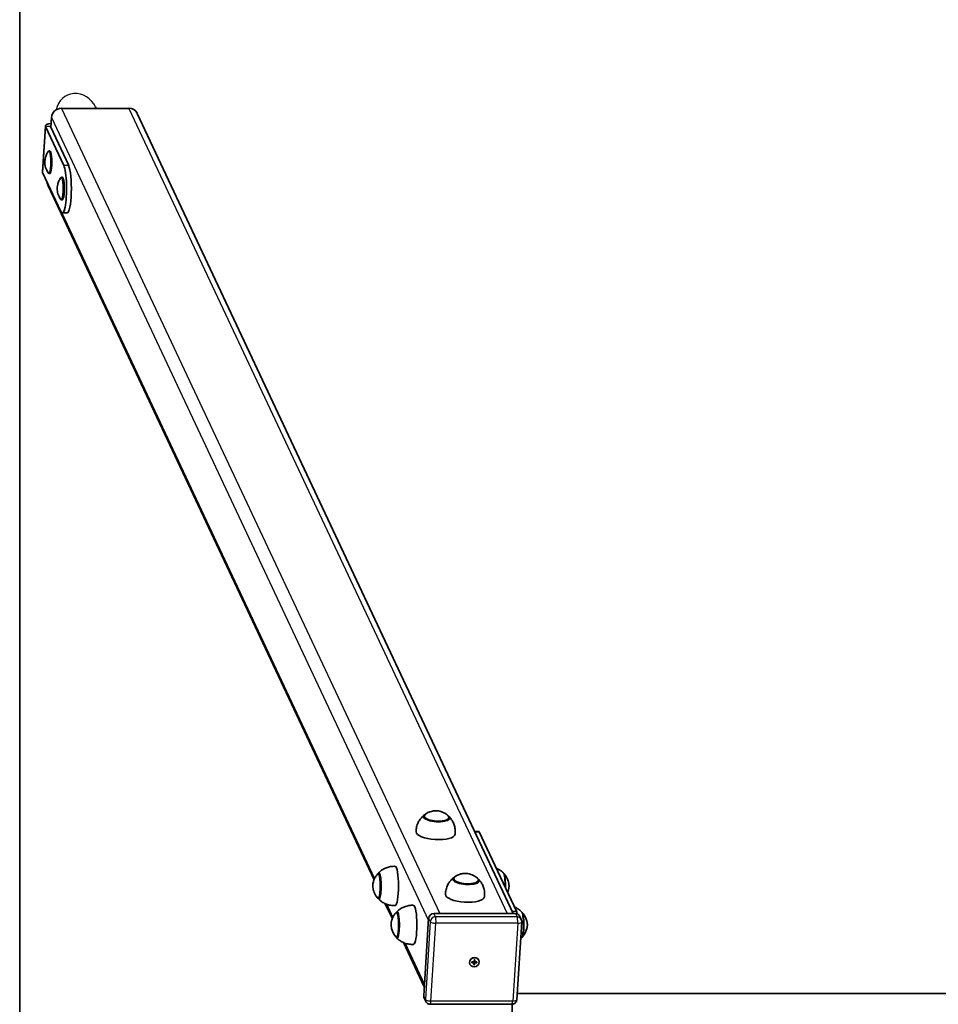
# Model space of a CAD drawing. Units: millimetres. Extents: x -3018 to 3228, y -3601 to 3899.
# Drawn here: x -3018 to -2077, y 182 to 1190 of the extents above; entities that cross this region are included whole.
import ezdxf

# ---------------------------------------------------------------- set-up
doc = ezdxf.new("R2010")
doc.units = ezdxf.units.MM
doc.layers.add('Widoczne (ISO)', color=7, linetype='Continuous', lineweight=35)
doc.layers.add('Widoczne wąskie (ISO)', color=7, linetype='Continuous', lineweight=25)

msp = doc.modelspace()

# ---------------------------------------------------------------- linework, layer by layer
at = {"layer": 'Widoczne (ISO)'}
for p, q in [((-3017.5, -3501.5), (-3017.5, 3798.5)), ((-2974.6, 1099), (-2905.6, 1099)), ((-2939.2, 1099), (-2939.9, 1100.5)), ((-2985.7, 1079.4), (-2985, 1089.7)), ((-2897.2, 1093.9), (-2512.2, 274.6)), ((-2991.2, 1080.9), (-2994.2, 1034)), ((-2991, 1080.3), (-2972.3, 1040.4)), ((-2986.1, 1080.3), (-2967.3, 1040.4)), ((-2986.5, 1055.4), (-2987.5, 1055.4)), ((-2975.3, 993.5), (-2994, 1033.4)), ((-2986.5, 1032.4), (-2987.5, 1032.4)), ((-2973.8, 1028.4), (-2974.8, 1028.4)), ((-2988.4, 1019.7), (-2654.5, 309.2)), ((-2973.8, 1005.4), (-2974.8, 1005.4)), ((-2973.8, 991.9), (-2968.9, 991.9)), ((-2603.6, 372.7), (-2603.5, 374)), ((-2577.6, 371.1), (-2577.5, 372.4)), ((-2551.7, 358.7), (-2547.1, 358.7)), ((-2508.6, 276.9), (-2546.8, 358.4)), ((-2649, 315.9), (-2649.7, 315.9)), ((-2573.4, 308.6), (-2573.3, 309.9)), ((-2547.5, 307), (-2547.4, 308.2)), ((-2649, 289.9), (-2649.7, 289.9)), ((-2643.1, 284.7), (-2635.8, 269.3)), ((-2630.2, 276), (-2630.9, 276)), ((-2509.6, 274.6), (-2593.3, 274.6)), ((-2598.6, 269.9), (-2603.7, 190.2)), ((-2503.3, 266.1), (-2508.4, 186.3)), ((-2505.4, 272.1), (-2503.7, 268.5)), ((-2630.2, 250), (-2630.9, 250)), ((-2624.3, 244.8), (-2603.1, 199.6)), ((-2556.4, 222.7), (-2556.3, 222.6)), ((-2554.5, 225.2), (-2552.3, 225.2)), ((-2554.5, 224.2), (-2554.5, 225.2)), ((-2552.3, 224.2), (-2554.5, 224.2)), ((-2553.1, 225.2), (-2554.4, 224.6)), ((-2552.8, 225.2), (-2552.3, 224.2)), ((-2552.5, 222.1), (-2552.3, 224.2)), ((-2551.5, 222.1), (-2552.5, 222.1)), ((-2552.3, 225.2), (-2552.1, 227.3)), ((-2552.3, 225.3), (-2551.8, 225.3)), ((-2552.2, 226.2), (-2551.8, 226.2)), ((-2552.1, 227.3), (-2551.2, 227.3)), ((-2551.4, 227.2), (-2551.8, 226.2)), ((-2551.8, 226.2), (-2551.3, 225.2)), ((-2551.8, 226.2), (-2551.8, 225.3)), ((-2551.3, 224.2), (-2551.8, 225.3)), ((-2549.6, 224.6), (-2551.8, 225.3)), ((-2551.8, 225.3), (-2551.6, 222.8)), ((-2551.6, 222.3), (-2551.5, 222.1)), ((-2551.3, 224.2), (-2551.5, 222.1)), ((-2551.2, 227.3), (-2551.3, 225.2)), ((-2551.3, 225.2), (-2549.1, 225.2)), ((-2549.1, 224.2), (-2551.3, 224.2)), ((-2549.1, 224.2), (-2549.2, 224.4)), ((-2549.1, 225.2), (-2549.1, 224.2)), ((-2547.4, 227), (-2547.3, 226.8)), ((-2508, 192.9), (-442.5, 192.9)), ((-2603.3, 188.1), (-2601.6, 184.5)), ((-2513.4, 181.7), (-2597.1, 181.7)), ((-2513, 115.4), (-2513, 181.7))]:
    msp.add_line(p, q, dxfattribs=at)
for centre, major_axis, ratio, start_param, end_param in [((-2975.2, 1089.7), (9.05, 4.25), 0.923744, 1.100245, 2.671041), ((-2906.2, 1089.7), (9.05, 4.25), 0.923744, 0, 1.100245), ((-2981.2, 1080.3), (-9.98, 0.64), 0.341384, 5.170499, 6.469), ((-2981.2, 1080.3), (-4.99, 0.32), 0.341384, 5.797826, 6.469), ((-2987.5, 1043.9), (0, -11.5), 0.173648, 6.072708, 9.635255), ((-2986.5, 1043.9), (0, -11.5), 0.173648, 0, 3.141593), ((-2973.8, 1016.9), (0, 25), 0.173648, 2.787595, 5.929188), ((-2968.9, 1016.9), (0, -25), 0.173648, 0, 2.787595), ((-2984.2, 1033.4), (-9.98, 0.64), 0.341384, 0, 0.185814), ((-2974.8, 1016.9), (0, -11.5), 0.173648, 6.072708, 9.635255), ((-2973.8, 1016.9), (0, -11.5), 0.173648, 0, 3.141593), ((-2979.4, 1024), (-9.05, -4.25), 0.923744, 5.901843, 6.283185), ((-2590.5, 373.2), (-13.5, 0.9), 0.341384, 5.82613, 9.881833), ((-2591.5, 357.2), (-20, 1.3), 0.341384, 0.022276, 3.119317), ((-2547.1, 353.7), (0, 5), 0.173648, 5.929188, 6.283185), ((-2632.9, 302.9), (0, -20), 0.173648, 0.010814, 3.130779), ((-2649.6, 302.9), (0, -13.5), 0.173648, 5.965574, 9.742389), ((-2522.6, 302.9), (0, 13.5), 0.173648, 4.626698, 6.103676), ((-2560.4, 309), (-13.5, 0.9), 0.341384, 5.82613, 9.881833), ((-2561.4, 293.1), (-20, 1.3), 0.341384, 0.022276, 3.119317), ((-2614.1, 263), (0, -20), 0.173648, 0.010814, 3.130779), ((-2630.9, 263), (0, -13.5), 0.173648, 5.965574, 9.742389), ((-2593.6, 269.9), (-4.53, -2.13), 0.923744, 4.241838, 5.812634), ((-2509.9, 269.9), (4.53, 2.13), 0.923744, 0, 1.100245), ((-2508.9, 272.2), (0, 5), 0.173648, 5.160823, 5.929188), ((-2503.8, 263), (0, 13.5), 0.173648, 3.321102, 6.103676), ((-2551.9, 224.9), (-2.26, -1.06), 0.923744, 5.68621, 6.013992), ((-2551.9, 224.9), (-2.26, -1.06), 0.923744, 0.937119, 1.301603), ((-2551.9, 224.9), (2.26, 1.06), 0.923744, 0.898887, 1.263371), ((-2551.9, 224.9), (2.26, 1.06), 0.923744, 5.611276, 5.939057), ((-2598.7, 190.2), (-4.53, -2.13), 0.923744, 5.812634, 6.283185)]:
    msp.add_ellipse(centre, major_axis=major_axis, ratio=ratio, start_param=start_param, end_param=end_param, dxfattribs=at)
msp.add_ellipse((-2551.8, 224.7), major_axis=(-4.53, -2.13), ratio=0.923744, dxfattribs=at)
for points, knots in [([(-2987.9, 1055.2), (-2989, 1053.8), (-2989.6, 1052.7), (-2990.8, 1050.2), (-2991, 1049.3), (-2991.6, 1047), (-2991.6, 1046.2), (-2991.8, 1044.8), (-2991.8, 1044.2), (-2991.7, 1042.9), (-2991.7, 1042.2), (-2991.5, 1040.4), (-2991.6, 1039.6), (-2989.7, 1035.5), (-2989.2, 1034.3), (-2987.9, 1032.7)], [2.135271, 2.135271, 2.135271, 2.135271, 2.268811, 2.268811, 2.527027, 2.527027, 3.071155, 3.071155, 3.615282, 3.615282, 4.15941, 4.15941, 4.703538, 4.703538, 4.85591, 4.85591, 4.85591, 4.85591]), ([(-2975.2, 1028.1), (-2976.3, 1026.7), (-2976.9, 1025.7), (-2978.1, 1023.2), (-2978.3, 1022.3), (-2978.9, 1019.9), (-2978.9, 1019.2), (-2979.1, 1017.7), (-2979.1, 1017.1), (-2979, 1015.8), (-2979, 1015.2), (-2978.8, 1013.4), (-2978.9, 1012.6), (-2977, 1008.4), (-2976.5, 1007.3), (-2975.2, 1005.7)], [3.706067, 3.706067, 3.706067, 3.706067, 3.839608, 3.839608, 4.097823, 4.097823, 4.641951, 4.641951, 5.186079, 5.186079, 5.730207, 5.730207, 6.274334, 6.274334, 6.426706, 6.426706, 6.426706, 6.426706]), ([(-2602.9, 375.7), (-2603.6, 375.2), (-2604.3, 374.6), (-2605.7, 373.1), (-2606.5, 372.3), (-2608, 370.3), (-2608.7, 369.1), (-2610, 366.5), (-2610.5, 365), (-2611.3, 361.7), (-2611.5, 360), (-2611.5, 358.3)], [5.4708382, 5.4708382, 5.4708382, 5.4708382, 5.5506166, 5.5506166, 5.630395, 5.630395, 5.7101733, 5.7101733, 5.7899517, 5.7899517, 5.86973, 5.86973, 5.86973, 5.86973]), ([(-2601.9, 376.4), (-2602.1, 376.3), (-2602.2, 376.2), (-2602.5, 375.9), (-2602.7, 375.8), (-2602.9, 375.5), (-2603, 375.3), (-2603.2, 375), (-2603.3, 374.8), (-2603.4, 374.4), (-2603.5, 374.2), (-2603.5, 374)], [5.2937707, 5.2937707, 5.2937707, 5.2937707, 5.3776114, 5.3776114, 5.4614522, 5.4614522, 5.545293, 5.545293, 5.6291337, 5.6291337, 5.7129745, 5.7129745, 5.7129745, 5.7129745]), ([(-2578.8, 374.9), (-2580.5, 376.4), (-2581.9, 377.2), (-2584.9, 378.7), (-2586.1, 379.1), (-2588.2, 379.6), (-2589.1, 379.7), (-2590.8, 379.8), (-2591.6, 379.9), (-2593.8, 379.7), (-2595.1, 379.5), (-2598.5, 378.3), (-2599.9, 377.7), (-2601.9, 376.4)], [2.990586, 2.990586, 2.990586, 2.990586, 3.236172, 3.236172, 3.656316, 3.656316, 4.116953, 4.116953, 4.57759, 4.57759, 5.038227, 5.038227, 5.293771, 5.293771, 5.293771, 5.293771]), ([(-2577.5, 372.4), (-2577.5, 372.6), (-2577.5, 372.8), (-2577.6, 373.2), (-2577.7, 373.3), (-2577.8, 373.7), (-2577.9, 373.9), (-2578.1, 374.2), (-2578.2, 374.4), (-2578.5, 374.6), (-2578.6, 374.8), (-2578.8, 374.9)], [2.5713818, 2.5713818, 2.5713818, 2.5713818, 2.6552226, 2.6552226, 2.7390633, 2.7390633, 2.8229041, 2.8229041, 2.9067448, 2.9067448, 2.9905856, 2.9905856, 2.9905856, 2.9905856]), ([(-2571.6, 355.8), (-2571.4, 357.5), (-2571.4, 359.2), (-2571.7, 362.5), (-2572, 364), (-2573, 366.8), (-2573.6, 368.1), (-2574.8, 370.3), (-2575.4, 371.2), (-2576.7, 372.8), (-2577.3, 373.5), (-2577.9, 374)], [2.6835856, 2.6835856, 2.6835856, 2.6835856, 2.7633639, 2.7633639, 2.8431423, 2.8431423, 2.9229207, 2.9229207, 3.002699, 3.002699, 3.0824774, 3.0824774, 3.0824774, 3.0824774]), ([(-2632.8, 322.9), (-2634.4, 323), (-2636, 322.9), (-2639.1, 322.4), (-2640.6, 322), (-2643.2, 321), (-2644.4, 320.4), (-2646.5, 319.2), (-2647.3, 318.6), (-2648.8, 317.3), (-2649.5, 316.7), (-2650, 316.2)], [2.5641041, 2.5641041, 2.5641041, 2.5641041, 2.6021686, 2.6021686, 2.6402332, 2.6402332, 2.6782978, 2.6782978, 2.7163624, 2.7163624, 2.754427, 2.754427, 2.754427, 2.754427]), ([(-2650.8, 315.3), (-2652.3, 313.5), (-2653.1, 312.2), (-2654.7, 309.1), (-2655, 308), (-2655.7, 305.4), (-2655.8, 304.7), (-2655.9, 303.5), (-2655.9, 303.2), (-2655.9, 302.7), (-2655.9, 302.5), (-2655.8, 301.9), (-2655.8, 301.4), (-2655.5, 299.5), (-2655.3, 298.7), (-2654.4, 296), (-2654, 294.1), (-2650.8, 290.5)], [2.639353, 2.639353, 2.639353, 2.639353, 2.764452, 2.764452, 2.996758, 2.996758, 3.464983, 3.464983, 4.013736, 4.013736, 4.311282, 4.311282, 4.860035, 4.860035, 5.121576, 5.121576, 5.383116, 5.383116, 5.383116, 5.383116]), ([(-2649.7, 315.9), (-2649.8, 315.9), (-2649.9, 315.9), (-2650.1, 315.8), (-2650.2, 315.8), (-2650.3, 315.7), (-2650.4, 315.7), (-2650.5, 315.6), (-2650.6, 315.5), (-2650.7, 315.4), (-2650.8, 315.3), (-2650.8, 315.3)], [2.4404381, 2.4404381, 2.4404381, 2.4404381, 2.480221, 2.480221, 2.5200039, 2.5200039, 2.5597868, 2.5597868, 2.5995697, 2.5995697, 2.6393526, 2.6393526, 2.6393526, 2.6393526]), ([(-2548.7, 310.8), (-2550.4, 312.3), (-2551.7, 313.1), (-2554.7, 314.6), (-2556, 314.9), (-2558.1, 315.5), (-2559, 315.6), (-2560.7, 315.7), (-2561.5, 315.7), (-2563.7, 315.5), (-2565, 315.4), (-2568.3, 314.2), (-2569.8, 313.6), (-2571.8, 312.3)], [2.990586, 2.990586, 2.990586, 2.990586, 3.236172, 3.236172, 3.656316, 3.656316, 4.116953, 4.116953, 4.57759, 4.57759, 5.038227, 5.038227, 5.293771, 5.293771, 5.293771, 5.293771]), ([(-2529.4, 321.1), (-2528.4, 320.7), (-2527.5, 320.3), (-2525.7, 319.2), (-2524.8, 318.6), (-2523.3, 317.3), (-2522.7, 316.7), (-2522.1, 316.2)], [4.8051827, 4.8051827, 4.8051827, 4.8051827, 4.8344849, 4.8344849, 4.8725495, 4.8725495, 4.9106141, 4.9106141, 4.9106141, 4.9106141]), ([(-2521.8, 315.7), (-2521.8, 315.7), (-2521.7, 315.6), (-2521.6, 315.6), (-2521.5, 315.5), (-2521.4, 315.4), (-2521.4, 315.3), (-2521.3, 315.3)], [4.6909508, 4.6909508, 4.6909508, 4.6909508, 4.7159739, 4.7159739, 4.7557568, 4.7557568, 4.7955397, 4.7955397, 4.7955397, 4.7955397]), ([(-2521.3, 315.3), (-2519.8, 313.5), (-2519.1, 312.2), (-2517.5, 309.1), (-2517.2, 308), (-2516.4, 305.4), (-2516.4, 304.7), (-2516.3, 303.5), (-2516.3, 303.2), (-2516.3, 302.7), (-2516.3, 302.5), (-2516.3, 301.9), (-2516.3, 301.4), (-2516.7, 299.5), (-2516.8, 298.7), (-2517.4, 297.1), (-2517.6, 296.7), (-2517.7, 296.4)], [4.79554, 4.79554, 4.79554, 4.79554, 4.920639, 4.920639, 5.152945, 5.152945, 5.62117, 5.62117, 6.169923, 6.169923, 6.467469, 6.467469, 7.016222, 7.016222, 7.277763, 7.277763, 7.337063, 7.337063, 7.337063, 7.337063]), ([(-2572.8, 311.5), (-2573.4, 311), (-2574.1, 310.4), (-2575.6, 309), (-2576.4, 308.2), (-2577.8, 306.2), (-2578.6, 305), (-2579.9, 302.3), (-2580.4, 300.8), (-2581.2, 297.6), (-2581.4, 295.9), (-2581.4, 294.2)], [5.4708382, 5.4708382, 5.4708382, 5.4708382, 5.5506166, 5.5506166, 5.630395, 5.630395, 5.7101733, 5.7101733, 5.7899517, 5.7899517, 5.86973, 5.86973, 5.86973, 5.86973]), ([(-2571.8, 312.3), (-2571.9, 312.2), (-2572.1, 312), (-2572.4, 311.8), (-2572.5, 311.6), (-2572.8, 311.3), (-2572.9, 311.2), (-2573.1, 310.9), (-2573.2, 310.7), (-2573.3, 310.3), (-2573.3, 310.1), (-2573.3, 309.9)], [5.2937707, 5.2937707, 5.2937707, 5.2937707, 5.3776114, 5.3776114, 5.4614522, 5.4614522, 5.545293, 5.545293, 5.6291337, 5.6291337, 5.7129745, 5.7129745, 5.7129745, 5.7129745]), ([(-2547.4, 308.2), (-2547.4, 308.4), (-2547.4, 308.6), (-2547.5, 309), (-2547.5, 309.2), (-2547.7, 309.6), (-2547.8, 309.7), (-2548, 310.1), (-2548.1, 310.2), (-2548.4, 310.5), (-2548.5, 310.7), (-2548.7, 310.8)], [2.5713818, 2.5713818, 2.5713818, 2.5713818, 2.6552226, 2.6552226, 2.7390633, 2.7390633, 2.8229041, 2.8229041, 2.9067448, 2.9067448, 2.9905856, 2.9905856, 2.9905856, 2.9905856]), ([(-2541.5, 291.6), (-2541.2, 293.3), (-2541.2, 295), (-2541.6, 298.3), (-2541.9, 299.9), (-2542.8, 302.7), (-2543.4, 304), (-2544.6, 306.1), (-2545.3, 307.1), (-2546.5, 308.7), (-2547.2, 309.3), (-2547.7, 309.9)], [2.6835856, 2.6835856, 2.6835856, 2.6835856, 2.7633639, 2.7633639, 2.8431423, 2.8431423, 2.9229207, 2.9229207, 3.002699, 3.002699, 3.0824774, 3.0824774, 3.0824774, 3.0824774]), ([(-2650.8, 290.5), (-2650.8, 290.4), (-2650.7, 290.3), (-2650.6, 290.2), (-2650.5, 290.2), (-2650.4, 290.1), (-2650.3, 290), (-2650.2, 290), (-2650.1, 289.9), (-2649.9, 289.9), (-2649.8, 289.9), (-2649.7, 289.9)], [5.3831163, 5.3831163, 5.3831163, 5.3831163, 5.4228992, 5.4228992, 5.4626821, 5.4626821, 5.502465, 5.502465, 5.5422479, 5.5422479, 5.5820308, 5.5820308, 5.5820308, 5.5820308]), ([(-2650, 289.6), (-2649.5, 289), (-2648.8, 288.4), (-2647.3, 287.2), (-2646.5, 286.5), (-2644.4, 285.3), (-2643.2, 284.7), (-2640.6, 283.7), (-2639.1, 283.3), (-2636, 282.8), (-2634.4, 282.8), (-2632.8, 282.9)], [5.5370013, 5.5370013, 5.5370013, 5.5370013, 5.5750659, 5.5750659, 5.6131305, 5.6131305, 5.6511951, 5.6511951, 5.6892596, 5.6892596, 5.7273242, 5.7273242, 5.7273242, 5.7273242]), ([(-2614.1, 283), (-2615.7, 283.1), (-2617.3, 283), (-2620.4, 282.5), (-2621.9, 282.1), (-2624.5, 281.1), (-2625.7, 280.6), (-2627.7, 279.3), (-2628.6, 278.7), (-2630.1, 277.5), (-2630.7, 276.9), (-2631.3, 276.3)], [5.3464465, 5.3464465, 5.3464465, 5.3464465, 5.3845111, 5.3845111, 5.4225756, 5.4225756, 5.4606402, 5.4606402, 5.4987048, 5.4987048, 5.5367694, 5.5367694, 5.5367694, 5.5367694]), ([(-2632.1, 275.4), (-2633.6, 273.7), (-2634.4, 272.3), (-2636, 269.2), (-2636.3, 268.1), (-2637, 265.5), (-2637, 264.8), (-2637.1, 263.7), (-2637.1, 263.3), (-2637.1, 262.8), (-2637.1, 262.6), (-2637.1, 262), (-2637.1, 261.5), (-2636.7, 259.6), (-2636.6, 258.9), (-2635.6, 256.2), (-2635.3, 254.3), (-2632.1, 250.6)], [5.421695, 5.421695, 5.421695, 5.421695, 5.546794, 5.546794, 5.7791, 5.7791, 6.247325, 6.247325, 6.796078, 6.796078, 7.093625, 7.093625, 7.642377, 7.642377, 7.903918, 7.903918, 8.165459, 8.165459, 8.165459, 8.165459]), ([(-2630.9, 276), (-2631, 276), (-2631.1, 276), (-2631.3, 275.9), (-2631.4, 275.9), (-2631.6, 275.8), (-2631.7, 275.8), (-2631.8, 275.7), (-2631.9, 275.6), (-2632, 275.5), (-2632, 275.5), (-2632.1, 275.4)], [5.2227806, 5.2227806, 5.2227806, 5.2227806, 5.2625635, 5.2625635, 5.3023463, 5.3023463, 5.3421292, 5.3421292, 5.3819121, 5.3819121, 5.421695, 5.421695, 5.421695, 5.421695]), ([(-2510.6, 281.3), (-2509.7, 280.9), (-2508.8, 280.4), (-2507, 279.3), (-2506.1, 278.7), (-2504.6, 277.5), (-2504, 276.9), (-2503.4, 276.3)], [2.0228402, 2.0228402, 2.0228402, 2.0228402, 2.0521425, 2.0521425, 2.0902071, 2.0902071, 2.1282716, 2.1282716, 2.1282716, 2.1282716]), ([(-2503.1, 275.8), (-2503, 275.8), (-2503, 275.8), (-2502.9, 275.7), (-2502.8, 275.6), (-2502.7, 275.5), (-2502.6, 275.5), (-2502.6, 275.4)], [1.9086084, 1.9086084, 1.9086084, 1.9086084, 1.9336315, 1.9336315, 1.9734144, 1.9734144, 2.0131973, 2.0131973, 2.0131973, 2.0131973]), ([(-2502.6, 275.4), (-2501.1, 273.7), (-2500.3, 272.3), (-2498.7, 269.2), (-2498.4, 268.1), (-2497.7, 265.5), (-2497.7, 264.8), (-2497.5, 263.7), (-2497.5, 263.3), (-2497.5, 262.8), (-2497.5, 262.6), (-2497.6, 262), (-2497.6, 261.5), (-2498, 259.6), (-2498.1, 258.9), (-2499.1, 256.2), (-2499.4, 254.3), (-2502.6, 250.6)], [2.013197, 2.013197, 2.013197, 2.013197, 2.138297, 2.138297, 2.370602, 2.370602, 2.838828, 2.838828, 3.38758, 3.38758, 3.685127, 3.685127, 4.23388, 4.23388, 4.49542, 4.49542, 4.756961, 4.756961, 4.756961, 4.756961]), ([(-2503.7, 268.5), (-2503.7, 268.4), (-2503.6, 268.2), (-2503.5, 267.9), (-2503.4, 267.7), (-2503.4, 267.4), (-2503.3, 267.2), (-2503.3, 266.9), (-2503.3, 266.7), (-2503.3, 266.4), (-2503.3, 266.2), (-2503.3, 266.1)], [1.1002449, 1.1002449, 1.1002449, 1.1002449, 1.1943552, 1.1943552, 1.2884655, 1.2884655, 1.3825758, 1.3825758, 1.476686, 1.476686, 1.5707963, 1.5707963, 1.5707963, 1.5707963]), ([(-2632.1, 250.6), (-2632, 250.5), (-2632, 250.5), (-2631.9, 250.4), (-2631.8, 250.3), (-2631.7, 250.2), (-2631.6, 250.2), (-2631.4, 250.1), (-2631.3, 250.1), (-2631.1, 250), (-2631, 250), (-2630.9, 250)], [1.8822735, 1.8822735, 1.8822735, 1.8822735, 1.9220563, 1.9220563, 1.9618392, 1.9618392, 2.0016221, 2.0016221, 2.041405, 2.041405, 2.0811879, 2.0811879, 2.0811879, 2.0811879]), ([(-2631.3, 249.7), (-2630.7, 249.2), (-2630.1, 248.5), (-2628.6, 247.3), (-2627.7, 246.7), (-2625.7, 245.5), (-2624.5, 244.9), (-2621.9, 243.9), (-2620.4, 243.5), (-2617.3, 243), (-2615.7, 242.9), (-2614.1, 243)], [2.0361584, 2.0361584, 2.0361584, 2.0361584, 2.074223, 2.074223, 2.1122876, 2.1122876, 2.1503522, 2.1503522, 2.1884168, 2.1884168, 2.2264813, 2.2264813, 2.2264813, 2.2264813]), ([(-2502.6, 250.6), (-2502.6, 250.5), (-2502.7, 250.5), (-2502.8, 250.4), (-2502.9, 250.3), (-2503, 250.2), (-2503, 250.2), (-2503.1, 250.2)], [4.756961, 4.756961, 4.756961, 4.756961, 4.7967439, 4.7967439, 4.8365268, 4.8365268, 4.8615499, 4.8615499, 4.8615499, 4.8615499]), ([(-2597.1, 181.7), (-2597.4, 181.7), (-2597.8, 181.7), (-2598.5, 181.9), (-2598.8, 182), (-2599.5, 182.3), (-2599.8, 182.5), (-2600.5, 183), (-2600.7, 183.2), (-2601.2, 183.8), (-2601.4, 184.2), (-2601.6, 184.5)], [3.141593, 3.141593, 3.141593, 3.141593, 3.361642, 3.361642, 3.581691, 3.581691, 3.80174, 3.80174, 4.021789, 4.021789, 4.241838, 4.241838, 4.241838, 4.241838]), ([(-2508.4, 186.3), (-2508.4, 185.8), (-2508.5, 185.3), (-2508.9, 184.3), (-2509.2, 183.9), (-2509.8, 183.1), (-2510.2, 182.8), (-2511, 182.3), (-2511.4, 182), (-2512.4, 181.8), (-2512.8, 181.7), (-2513.4, 181.7), (-2513.4, 181.7), (-2513.4, 181.7)], [1.570796, 1.570796, 1.570796, 1.570796, 1.876876, 1.876876, 2.191035, 2.191035, 2.505194, 2.505194, 2.819354, 2.819354, 3.133513, 3.133513, 3.141593, 3.141593, 3.141593, 3.141593])]:
    msp.add_open_spline(points, degree=3, knots=knots, dxfattribs=at)
msp.add_open_spline([(-2503.4, 249.7), (-2503.7, 249.4), (-2504, 249.1), (-2504.4, 248.8)], degree=3, dxfattribs=at)
at = {"layer": 'Widoczne wąskie (ISO)'}
for p, q in [((-2974.6, 1099), (-2587.2, 274.6)), ((-2905.6, 1099), (-2518.3, 274.6)), ((-2985, 1089.7), (-2598.7, 267.5)), ((-2991, 1080.3), (-2994, 1033.4)), ((-2986.1, 1080.3), (-2991, 1080.3)), ((-2967.3, 1040.4), (-2972.3, 1040.4)), ((-2974.2, 992), (-2654, 310.5)), ((-2551.6, 358.4), (-2546.8, 358.4)), ((-2641.6, 284.1), (-2635.2, 270.6)), ((-2591.7, 271.1), (-2593.3, 274.6)), ((-2513.3, 276.9), (-2508.6, 276.9)), ((-2509.6, 274.6), (-2508, 271.1)), ((-2596.9, 266.4), (-2602, 186.7)), ((-2598.6, 269.9), (-2596.9, 266.4)), ((-2596.5, 185), (-2591.4, 264.7)), ((-2508, 271.1), (-2591.7, 271.1)), ((-2591.2, 265), (-2507.5, 265)), ((-2507.2, 264.7), (-2512.3, 185)), ((-2622.8, 244.2), (-2602.9, 201.9)), ((-2554.5, 224.4), (-2554.3, 224.4)), ((-2552.5, 222.3), (-2551.6, 222.3)), ((-2551.5, 222.6), (-2551.6, 222.8)), ((-2551.6, 222.3), (-2551.5, 222.6)), ((-2551.3, 227.2), (-2551.2, 227.3)), ((-2549.6, 224.6), (-2549.5, 224.4)), ((-2549.5, 224.4), (-2549.2, 224.4)), ((-2549.2, 224.4), (-2549.2, 225.2)), ((-2602, 186.7), (-2603.7, 190.2)), ((-2512.6, 184.8), (-2596.3, 184.8))]:
    msp.add_line(p, q, dxfattribs=at)
for centre, major_axis, ratio, start_param, end_param in [((-2959.1, 1091.5), (9.8, -20.8), 0.923744, 1.570796, 4.037119), ((-2590.5, 373.9), (12.6, -0.8), 0.341384, 2.722389, 6.702389), ((-2590.5, 373.2), (-13, 0.8), 0.341384, 0, 3.141593), ((-2650.4, 302.9), (0, 12.7), 0.173648, 2.942678, 6.4821), ((-2649.7, 302.9), (0, -13), 0.173648, 0, 3.141593), ((-2521.8, 302.9), (0, 12.7), 0.173648, 4.516748, 6.084271), ((-2560.3, 309.8), (12.6, -0.8), 0.341384, 2.722389, 6.702389), ((-2560.4, 309.1), (-13, 0.8), 0.341384, 0, 3.141593), ((-2631.7, 263), (0, 12.7), 0.173648, 2.942678, 6.4821), ((-2630.9, 263), (0, -13), 0.173648, 0, 3.141593), ((-2503, 263), (0, -12.7), 0.173648, 0.198914, 2.942678), ((-2592, 266.4), (-4.53, -2.13), 0.923744, 4.241838, 5.812634), ((-2592.2, 266.4), (-4.74, 0.3), 0.341384, 0.185814, 1.756611), ((-2591.9, 266.6), (0, 4.75), 0.173648, 4.358392, 5.929188), ((-2591.2, 264.7), (0.226, 0.106), 0.923744, 1.100245, 2.671041), ((-2508.2, 266.6), (0, 4.75), 0.173648, 4.358392, 5.929188), ((-2508.3, 266.4), (4.53, 2.13), 0.923744, 0, 1.100245), ((-2507.5, 264.7), (0.226, 0.106), 0.923744, 5.812634, 7.38343), ((-2508, 266.4), (4.74, -0.3), 0.341384, 4.898203, 6.283185), ((-2551.9, 224.9), (-4.53, -2.13), 0.923744, 3.141593, 6.283185), ((-2552.4, 225.9), (-0.6, 3.18), 0.755142, 2.879241, 3.200582), ((-2552.4, 225.9), (2.62, -1.66), 0.713706, 0.171766, 0.417556), ((-2597.3, 186.7), (-4.74, 0.3), 0.341384, 0.185814, 1.756611), ((-2597.1, 186.7), (-4.53, -2.13), 0.923744, 5.812634, 6.283185), ((-2597.1, 186.4), (0, -4.75), 0.173648, 0, 1.216799), ((-2596.3, 185), (-0.226, -0.106), 0.923744, 5.812634, 7.38343), ((-2513.4, 186.4), (0, -4.75), 0.173648, 0, 1.216799), ((-2512.6, 185), (-0.226, -0.106), 0.923744, 1.100245, 2.671041), ((-2513.1, 186.7), (4.74, -0.3), 0.341384, 4.898203, 6.283185)]:
    msp.add_ellipse(centre, major_axis=major_axis, ratio=ratio, start_param=start_param, end_param=end_param, dxfattribs=at)

doc.saveas('drawing.dxf')
